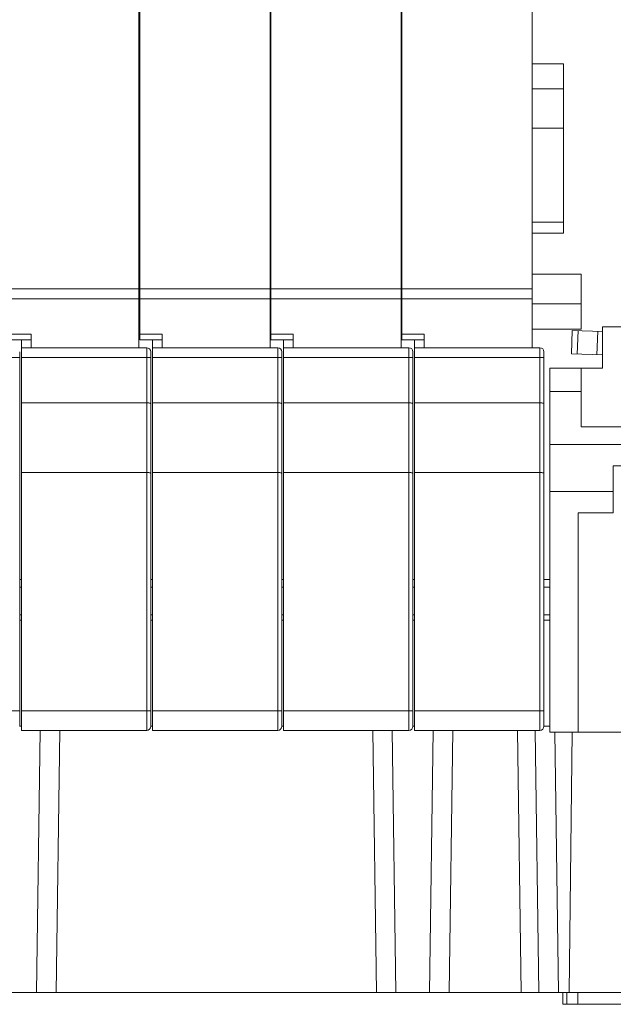
# Model space of a CAD drawing. Units: millimetres. Extents: x 11 to 754, y 29 to 451.
# Drawn here: x 381 to 411, y 273 to 323 of the extents above; entities that cross this region are included whole.
import ezdxf

# ---------------------------------------------------------------- set-up
doc = ezdxf.new("R2010")
doc.units = ezdxf.units.MM
doc.header["$MEASUREMENT"] = 0
doc.layers.get('0').update_dxf_attribs({"lineweight": 30})

msp = doc.modelspace()

# ---------------------------------------------------------------- linework, layer by layer
at = {"lineweight": 15}
for p, q in [((387.21, 306.319), (387.21, 353.336)), ((387.247, 306.719), (387.247, 353.336)), ((393.91, 306.319), (393.91, 353.336)), ((393.947, 306.719), (393.947, 353.336)), ((400.61, 306.319), (400.61, 353.336)), ((400.647, 306.719), (400.647, 353.336)), ((407.31, 306.319), (407.31, 353.336)), ((387.21, 320.819), (387.247, 320.819)), ((393.91, 320.819), (393.947, 320.819)), ((400.61, 320.819), (400.647, 320.819)), ((407.31, 320.819), (408.913, 320.819)), ((408.913, 320.819), (408.913, 312.175)), ((387.21, 319.548), (387.247, 319.548)), ((393.91, 319.548), (393.947, 319.548)), ((400.61, 319.548), (400.647, 319.548)), ((407.31, 319.548), (408.913, 319.548)), ((387.21, 317.544), (387.247, 317.544)), ((393.91, 317.544), (393.947, 317.544)), ((400.61, 317.544), (400.647, 317.544)), ((407.31, 317.544), (408.913, 317.544)), ((387.247, 313.232), (387.21, 313.232)), ((387.247, 313.113), (387.21, 313.113)), ((393.947, 313.232), (393.91, 313.232)), ((393.947, 313.113), (393.91, 313.113)), ((400.647, 313.232), (400.61, 313.232)), ((400.647, 313.113), (400.61, 313.113)), ((387.247, 312.414), (387.21, 312.414)), ((393.947, 312.414), (393.91, 312.414)), ((400.647, 312.414), (400.61, 312.414)), ((407.31, 312.742), (408.913, 312.742)), ((387.247, 312.047), (387.21, 312.047)), ((393.947, 312.047), (393.91, 312.047)), ((400.647, 312.047), (400.61, 312.047)), ((407.31, 312.175), (408.913, 312.175)), ((387.247, 311.347), (387.21, 311.347)), ((393.947, 311.347), (393.91, 311.347)), ((400.647, 311.347), (400.61, 311.347)), ((387.247, 311.228), (387.21, 311.228)), ((393.947, 311.228), (393.91, 311.228)), ((400.647, 311.228), (400.61, 311.228)), ((387.21, 310.076), (387.247, 310.076)), ((393.91, 310.076), (393.947, 310.076)), ((400.61, 310.076), (400.647, 310.076)), ((407.31, 310.076), (409.815, 310.076)), ((409.815, 310.076), (409.815, 307.271)), ((387.21, 309.325), (380.547, 309.325)), ((393.91, 309.325), (387.247, 309.325)), ((400.61, 309.325), (393.947, 309.325)), ((407.31, 309.325), (400.647, 309.325)), ((387.21, 308.824), (380.547, 308.824)), ((393.91, 308.824), (387.247, 308.824)), ((400.61, 308.824), (393.947, 308.824)), ((407.31, 308.824), (400.647, 308.824)), ((387.21, 308.573), (387.247, 308.573)), ((393.91, 308.573), (393.947, 308.573)), ((400.61, 308.573), (400.647, 308.573)), ((407.31, 308.573), (409.815, 308.573)), ((410.911, 307.386), (410.911, 305.286)), ((412.861, 307.386), (410.911, 307.386)), ((380.547, 307.02), (381.699, 307.02)), ((381.699, 307.02), (381.699, 306.319)), ((387.21, 307.271), (387.247, 307.271)), ((387.247, 307.02), (388.399, 307.02)), ((388.399, 307.02), (388.399, 306.319)), ((393.91, 307.271), (393.947, 307.271)), ((393.947, 307.02), (395.099, 307.02)), ((395.099, 307.02), (395.099, 306.319)), ((400.61, 307.271), (400.647, 307.271)), ((400.647, 307.02), (401.799, 307.02)), ((401.799, 307.02), (401.799, 306.319)), ((407.31, 307.271), (409.815, 307.271)), ((409.363, 307.211), (409.321, 306.012)), ((409.363, 307.211), (410.911, 307.157)), ((409.663, 307.201), (409.621, 306.002)), ((410.662, 307.166), (410.621, 305.967)), ((380.547, 306.719), (381.699, 306.719)), ((381.198, 286.78), (381.198, 306.719)), ((381.198, 306.319), (387.611, 306.319)), ((387.247, 306.719), (388.399, 306.719)), ((387.611, 306.319), (387.611, 286.78)), ((387.898, 286.78), (387.898, 306.719)), ((387.898, 306.319), (394.311, 306.319)), ((393.947, 306.719), (395.099, 306.719)), ((394.311, 306.319), (394.311, 286.78)), ((394.598, 286.78), (394.598, 306.719)), ((394.598, 306.319), (401.011, 306.319)), ((400.647, 306.719), (401.799, 306.719)), ((401.011, 306.319), (401.011, 286.78)), ((401.298, 286.78), (401.298, 306.719)), ((401.298, 306.319), (407.711, 306.319)), ((407.711, 306.319), (407.711, 286.78)), ((374.498, 305.818), (381.111, 305.818)), ((381.111, 306.118), (381.111, 286.98)), ((381.198, 305.818), (387.811, 305.818)), ((387.811, 306.118), (387.811, 286.98)), ((387.898, 305.818), (394.511, 305.818)), ((394.511, 306.118), (394.511, 286.98)), ((394.598, 305.818), (401.211, 305.818)), ((401.211, 306.118), (401.211, 286.98)), ((401.298, 305.818), (407.911, 305.818)), ((407.911, 306.118), (407.911, 286.98)), ((410.911, 305.956), (409.321, 306.012)), ((408.211, 286.686), (408.211, 305.286)), ((408.211, 305.286), (410.911, 305.286)), ((409.811, 302.286), (409.811, 305.286)), ((408.211, 304.086), (409.811, 304.086)), ((381.198, 303.513), (387.611, 303.513)), ((387.898, 303.513), (394.311, 303.513)), ((394.598, 303.513), (401.011, 303.513)), ((401.298, 303.513), (407.711, 303.513)), ((409.811, 302.286), (412.861, 302.286)), ((408.211, 301.386), (412.861, 301.386)), ((411.461, 297.886), (411.461, 300.286)), ((411.461, 300.286), (412.861, 300.286)), ((381.198, 299.955), (387.611, 299.955)), ((387.898, 299.955), (394.311, 299.955)), ((394.598, 299.955), (401.011, 299.955)), ((401.298, 299.955), (407.711, 299.955)), ((408.211, 298.986), (411.461, 298.986)), ((409.661, 297.886), (409.661, 286.686)), ((411.461, 297.886), (409.661, 297.886)), ((381.198, 294.486), (381.111, 294.486)), ((387.898, 294.486), (387.811, 294.486)), ((394.598, 294.486), (394.511, 294.486)), ((401.298, 294.486), (401.211, 294.486)), ((408.211, 294.486), (407.911, 294.486)), ((381.111, 294.086), (381.198, 294.086)), ((387.811, 294.086), (387.898, 294.086)), ((394.511, 294.086), (394.598, 294.086)), ((401.211, 294.086), (401.298, 294.086)), ((407.911, 294.086), (408.211, 294.086)), ((381.111, 292.686), (381.198, 292.686)), ((381.111, 292.403), (381.198, 292.403)), ((387.811, 292.686), (387.898, 292.686)), ((387.811, 292.403), (387.898, 292.403)), ((394.511, 292.686), (394.598, 292.686)), ((394.511, 292.403), (394.598, 292.403)), ((401.211, 292.686), (401.298, 292.686)), ((401.211, 292.403), (401.298, 292.403)), ((407.911, 292.686), (408.211, 292.686)), ((407.911, 292.403), (408.211, 292.403)), ((381.111, 287.782), (374.498, 287.782)), ((387.811, 287.782), (381.198, 287.782)), ((387.898, 287.782), (394.511, 287.782)), ((394.598, 287.782), (401.211, 287.782)), ((401.298, 287.782), (407.911, 287.782)), ((381.111, 286.986), (381.198, 286.986)), ((387.611, 286.78), (381.198, 286.78)), ((381.973, 273.386), (382.16, 286.78)), ((383.16, 286.78), (382.973, 273.386)), ((387.811, 286.986), (387.898, 286.986)), ((394.311, 286.78), (387.898, 286.78)), ((394.511, 286.986), (394.598, 286.986)), ((401.011, 286.78), (394.598, 286.78)), ((399.349, 273.386), (399.162, 286.78)), ((400.162, 286.78), (400.349, 273.386)), ((401.211, 286.986), (401.298, 286.986)), ((407.711, 286.78), (401.298, 286.78)), ((402.07, 273.386), (402.257, 286.78)), ((403.256, 286.78), (403.069, 273.386)), ((406.751, 273.386), (406.564, 286.78)), ((407.651, 273.386), (407.464, 286.78)), ((407.911, 286.986), (408.211, 286.986)), ((416.861, 286.686), (408.211, 286.686)), ((408.465, 286.686), (408.651, 273.386)), ((409.207, 273.386), (409.366, 286.686)), ((369.347, 273.386), (412.975, 273.386)), ((408.884, 273.386), (408.889, 272.786)), ((409.08, 273.386), (409.085, 272.786)), ((409.653, 272.786), (409.653, 273.386)), ((412.811, 272.786), (408.889, 272.786))]:
    msp.add_line(p, q, dxfattribs=at)
for centre, start, end in [((387.611, 306.118), 0, 90), ((394.311, 306.118), 0, 90), ((401.011, 306.118), 0, 90), ((407.711, 306.118), 0, 90), ((387.611, 286.98), 270, 360), ((394.311, 286.98), 270, 360), ((401.011, 286.98), 270, 360), ((407.711, 286.98), 270, 360)]:
    msp.add_arc(centre, 0.2, start, end, dxfattribs=at)
for points in [[(387.811, 303.459), (387.811, 303.472), (387.771, 303.496), (387.706, 303.508), (387.645, 303.513), (387.611, 303.513)], [(394.511, 303.459), (394.511, 303.472), (394.471, 303.496), (394.406, 303.508), (394.345, 303.513), (394.311, 303.513)], [(401.211, 303.459), (401.211, 303.472), (401.171, 303.496), (401.106, 303.508), (401.045, 303.513), (401.011, 303.513)], [(407.911, 303.459), (407.911, 303.472), (407.871, 303.496), (407.806, 303.508), (407.745, 303.513), (407.711, 303.513)], [(387.811, 299.902), (387.811, 299.914), (387.771, 299.938), (387.706, 299.95), (387.645, 299.955), (387.611, 299.955)], [(394.511, 299.902), (394.511, 299.914), (394.471, 299.938), (394.406, 299.95), (394.345, 299.955), (394.311, 299.955)], [(401.211, 299.902), (401.211, 299.914), (401.171, 299.938), (401.106, 299.95), (401.045, 299.955), (401.011, 299.955)], [(407.911, 299.902), (407.911, 299.914), (407.871, 299.938), (407.806, 299.95), (407.745, 299.955), (407.711, 299.955)]]:
    msp.add_open_spline(points, degree=3, knots=[0, 0, 0, 0, 0.0371033, 0.1124636, 0.2144126, 0.2144126, 0.2144126, 0.2144126], dxfattribs=at)

doc.saveas('drawing.dxf')
